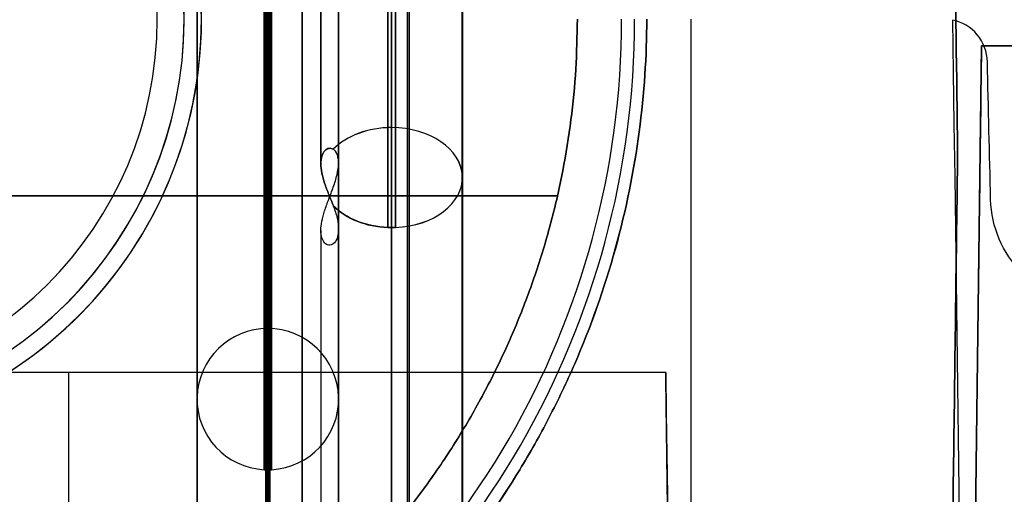
# Model space of a CAD drawing. Units: millimetres. Extents: x -240 to 240, y -7 to 581.
# Drawn here: x 174 to 185, y 39 to 44 of the extents above; entities that cross this region are included whole.
import ezdxf

# ---------------------------------------------------------------- set-up
doc = ezdxf.new("R2010")
doc.units = ezdxf.units.MM
doc.header["$MEASUREMENT"] = 0
doc.layers.add('Default', color=7, linetype='Continuous', true_color=0x000000)

msp = doc.modelspace()

# ---------------------------------------------------------------- linework, layer by layer
at = {"layer": 'Default'}
for p, q in [((176.89, 37.237, 33.042), (176.89, 58.763, 33.042)), ((176.89, 58.763, -88.958), (176.89, 37.237, -88.958)), ((176.89, 58.763, -27.958), (176.89, 37.237, -27.958)), ((178.079, 37.245, -33.083), (178.079, 58.755, -33.083)), ((178.079, 37.245, 27.917), (178.079, 58.755, 27.917)), ((178.1, 58.755, -33.083), (178.1, 37.245, -33.083)), ((178.1, 37.245, 27.917), (178.1, 58.755, 27.917)), ((181.283, 44.5, -92.449), (181.283, 12.55, -92.17)), ((181.283, 44.5, 92.449), (181.283, 12.55, 92.17)), ((184.156, 12.6, -90.174), (184.57, 44.2, -90.174)), ((184.218, 17.287, 87.901), (184.57, 44.2, 88.253)), ((184.57, 44.2, -88.253), (184.218, 17.287, -87.901)), ((177.9, 43.274, 66.858), (177.9, 29.827, 80.304)), ((177.9, 29.827, 41.696), (177.9, 43.274, 55.142)), ((177.9, 43.274, -55.142), (177.9, 29.827, -41.696)), ((177.9, 29.827, -80.304), (177.9, 43.274, -66.858)), ((177.9, 29.827, -19.304), (177.9, 43.274, -5.858)), ((177.9, 29.827, 19.304), (177.9, 43.274, 5.858)), ((178.7, 42.708, 66.292), (178.7, 29.262, 79.738)), ((178.7, 42.708, 55.708), (178.7, 29.262, 42.262)), ((178.7, 42.708, -55.708), (178.7, 29.262, -42.262)), ((178.7, 42.708, -66.292), (178.7, 29.262, -79.738)), ((178.7, 42.708, 5.292), (178.7, 29.262, 18.738)), ((178.7, 42.708, -5.292), (178.7, 29.262, -18.738)), ((172.661, 42.5, -110), (179.775, 42.5, -110)), ((172.661, 42.5, -113), (179.775, 42.5, -113)), ((179.775, 42.5, 110), (172.661, 42.5, 110)), ((179.775, 42.5, 113), (172.661, 42.5, 113)), ((177.1, 42.11, 55.11), (177.1, 38.581, 51.581)), ((177.1, 42.11, 66.89), (177.1, 38.581, 70.419)), ((177.1, 42.11, -66.89), (177.1, 38.581, -70.419)), ((177.1, 42.11, -55.11), (177.1, 38.581, -51.581)), ((177.1, 42.11, -5.89), (177.1, 38.581, -9.419)), ((177.1, 42.11, 5.89), (177.1, 38.581, 9.419)), ((177.9, 28.696, 79.173), (177.9, 42.142, 65.726)), ((177.9, 42.142, 56.274), (177.9, 28.696, 42.827)), ((177.9, 28.696, -42.827), (177.9, 42.142, -56.274)), ((177.9, 42.142, -65.726), (177.9, 28.696, -79.173)), ((177.9, 28.696, 18.173), (177.9, 42.142, 4.726)), ((177.9, 42.142, -4.726), (177.9, 28.696, -18.173)), ((174.25, 3.2, 94.461), (174.25, 40.5, 94.949)), ((181.488, 3.2, -95.439), (181, 40.5, -95.439))]:
    msp.add_line(p, q, dxfattribs=at)
at = {"layer": 'Default', "extrusion": (1, 0, 0)}
for centre, radius, start, end in [((48, 61, 176.488), 26.75, 180, 0), ((48, 61, 176.488), 26.75, 0, 180), ((48, -61, 176.488), 26.75, 180, 0), ((48, -61, 176.488), 26.75, 0, 180), ((48, 61, 176.5), 26.75, 180, 0), ((48, 61, 176.5), 26.75, 360, 180), ((48, -61, 176.5), 26.75, 180, 0), ((48, -61, 176.5), 26.75, 0, 180), ((48, 0, 176.5), 26.75, 180, 360), ((48, 0, 176.5), 26.75, 0, 180), ((48, 61, 176.512), 26.75, 0, 180), ((48, 61, 176.512), 26.75, 180, 0), ((48, -61, 176.512), 26.75, 0, 180), ((48, -61, 176.512), 26.75, 180, 0), ((48, 0, 176.512), 26.75, 0, 180), ((48, 0, 176.512), 26.75, 180, 0), ((48, 61, 175.7), 25.938, 180, 360), ((48, 61, 175.7), 25.938, 0, 180), ((48, -61, 175.7), 25.938, 180, 360), ((48, -61, 175.7), 25.938, 0, 180), ((48, 0, 175.7), 25.938, 180, 360), ((48, 0, 175.7), 25.938, 0, 180), ((48, 61, 176.5), 25.15, 180, 360), ((48, 61, 176.5), 25.15, 0, 180), ((48, -61, 176.5), 25.15, 180, 360), ((48, -61, 176.5), 25.15, 360, 180), ((48, 0, 176.5), 25.15, 180, 360), ((48, 0, 176.5), 25.15, 360, 180), ((48, 61, 176.484), 20.7, 180, 0), ((48, 61, 176.484), 20.7, 360, 180), ((48, -61, 176.484), 20.7, 180, 0), ((48, -61, 176.484), 20.7, 360, 180), ((48, 0, 176.484), 20.7, 180, 360), ((48, 0, 176.484), 20.7, 360, 180), ((48, 61, 176.5), 20.7, 180, 0), ((48, 61, 176.5), 20.7, 360, 180), ((48, -61, 176.5), 20.7, 180, 0), ((48, -61, 176.5), 20.7, 360, 180), ((48, 0, 176.5), 20.7, 180, 0), ((48, 0, 176.5), 20.7, 0, 180), ((48, 61, 176.516), 20.7, 360, 180), ((48, 61, 176.516), 20.7, 180, 0), ((48, -61, 176.516), 20.7, 360, 180), ((48, -61, 176.516), 20.7, 180, 0), ((48, 0, 176.516), 20.7, 360, 180), ((48, 0, 176.516), 20.7, 180, 360), ((48, 61, 175.7), 19.884, 180, 360), ((48, 61, 175.7), 19.884, 0, 180), ((48, -61, 175.7), 19.884, 180, 360), ((48, -61, 175.7), 19.884, 0, 180), ((48, 0, 175.7), 19.884, 180, 0), ((48, 0, 175.7), 19.884, 0, 180), ((48, 61, 176.5), 19.1, 180, 360), ((48, 61, 176.5), 19.1, 0, 180), ((48, -61, 176.5), 19.1, 180, 360), ((48, -61, 176.5), 19.1, 0, 180), ((48, 0, 176.5), 19.1, 180, 360), ((48, 0, 176.5), 19.1, 0, 180), ((48, 61, 177.3), 25.938, 46.1687, 133.8313), ((48, 61, 177.3), 25.938, 226.1688, 313.8313), ((48, -61, 177.3), 25.938, 46.1687, 133.8313), ((48, -61, 177.3), 25.938, 226.1688, 313.8313), ((48, 0, 177.3), 25.938, 46.1687, 133.8313), ((48, 0, 177.3), 25.938, 226.1688, 313.8313), ((48, 61, 176.5), 14.65, 180, 0), ((48, 61, 176.5), 14.65, 0, 180), ((48, -61, 176.5), 14.65, 180, 0), ((48, -61, 176.5), 14.65, 360, 180), ((48, 0, 176.5), 14.65, 180, 360), ((48, 0, 176.5), 14.65, 0, 180), ((48, 61, 176.523), 14.65, 360, 180), ((48, 61, 176.523), 14.65, 180, 360), ((48, -61, 176.523), 14.65, 360, 180), ((48, -61, 176.523), 14.65, 180, 0), ((48, 61, 175.7), 13.827, 180, 360), ((48, 61, 175.7), 13.827, 360, 180), ((48, -61, 175.7), 13.827, 180, 360), ((48, -61, 175.7), 13.827, 360, 180), ((48, 0, 175.7), 13.827, 180, 360), ((48, 0, 175.7), 13.827, 0, 180), ((48, 61, 177.3), 19.884, 46.5244, 133.4756), ((48, 61, 177.3), 19.884, 226.5244, 313.4756), ((48, -61, 177.3), 19.884, 46.5244, 133.4756), ((48, -61, 177.3), 19.884, 226.5244, 313.4756), ((48, 0, 177.3), 19.884, 46.5244, 133.4756), ((48, 0, 177.3), 19.884, 226.5244, 313.4756), ((48, 61, 176.5), 13.05, 180, 360), ((48, 61, 176.5), 13.05, 0, 180), ((48, -61, 176.5), 13.05, 180, 360), ((48, -61, 176.5), 13.05, 0, 180), ((48, 0, 176.5), 13.05, 180, 360), ((48, 0, 176.5), 13.05, 360, 180), ((48, 61, 177.3), 13.827, 47.1918, 132.8083), ((48, 61, 177.3), 13.827, 227.1917, 312.8083), ((48, -61, 177.3), 13.827, 47.1918, 132.8083), ((48, -61, 177.3), 13.827, 227.1917, 312.8083), ((48, 0, 177.3), 13.827, 47.1918, 132.8083), ((48, 0, 177.3), 13.827, 227.1917, 312.8083), ((48, 61, 176.5), 8.6, 180, 0), ((48, 61, 176.5), 8.6, 0, 180), ((48, -61, 176.5), 8.6, 180, 0), ((48, -61, 176.5), 8.6, 360, 180), ((48, 0, 176.5), 8.6, 180, 0), ((48, 0, 176.5), 8.6, 0, 180), ((48, 61, 176.541), 8.599, 360, 180), ((48, 61, 176.541), 8.599, 180, 0), ((48, -61, 176.541), 8.599, 360, 180), ((48, -61, 176.541), 8.599, 180, 0), ((48, 0, 176.541), 8.599, 0, 180), ((48, 0, 176.541), 8.599, 180, 0), ((48, 61, 175.701), 7.759, 180, 360), ((48, 61, 175.701), 7.759, 360, 180), ((48, -61, 175.701), 7.759, 180, 360), ((48, -61, 175.701), 7.759, 360, 180), ((48, 0, 175.701), 7.759, 180, 0), ((48, 0, 175.701), 7.759, 360, 180), ((48, 61, 176.5), 7, 180, 360), ((48, 61, 176.5), 7, 360, 180), ((48, -61, 176.5), 7, 180, 360), ((48, -61, 176.5), 7, 360, 180), ((48, 0, 176.5), 7, 180, 0), ((48, 0, 176.5), 7, 0, 180), ((48, 61, 177.299), 7.759, 48.9017, 131.0984), ((48, 61, 177.299), 7.759, 228.9016, 311.0983), ((48, -61, 177.299), 7.759, 48.9017, 131.0984), ((48, -61, 177.299), 7.759, 228.9016, 311.0983), ((48, 0, 177.299), 7.759, 48.9017, 131.0984), ((48, 0, 177.299), 7.759, 228.9016, 311.0983), ((48, 71.584, 177.101), 7.441, 226.6332, 270), ((48, 50.416, 177.101), 7.441, 90, 133.3668), ((48, -50.416, 177.101), 7.441, 226.6332, 270), ((48, -71.584, 177.101), 7.441, 90, 133.3668), ((48, 10.584, 177.101), 7.441, 226.6332, 270), ((48, -10.584, 177.101), 7.441, 90, 133.3668), ((48, 50.416, 177.943), 8.283, 90, 135), ((48, 50.416, 178.699), 7.441, 90, 135), ((48, 71.584, 178.699), 7.441, 225, 270), ((48, -71.584, 178.699), 7.441, 90, 135), ((48, -50.416, 178.699), 7.441, 225, 270), ((48, -10.584, 178.699), 7.441, 90, 135), ((48, 10.584, 178.699), 7.441, 225, 270), ((48, 61, 177.299), 7.759, 138.9017, 180), ((48, 61, 177.299), 7.759, 180, 221.0983), ((48, -61, 177.299), 7.759, 138.9017, 180), ((48, -61, 177.299), 7.759, 180, 221.0983), ((48, 0, 177.299), 7.759, 138.9017, 180), ((48, 0, 177.299), 7.759, 180, 221.0983)]:
    msp.add_arc(centre, radius, start, end, dxfattribs=at)
at = {"layer": 'Default', "extrusion": (1, -5.31249e-16, 1.37738e-32)}
msp.add_arc((48, 0, 176.488), 26.75, 180, 0, dxfattribs=at)
at = {"layer": 'Default', "extrusion": (1, 5.31249e-16, -1.37738e-32)}
msp.add_arc((48, 0, 176.488), 26.75, 0, 180, dxfattribs=at)
at = {"layer": 'Default', "extrusion": (1, 9.70046e-16, 5.09876e-31)}
msp.add_arc((48, 61, 176.477), 14.65, 180, 0, dxfattribs=at)
at = {"layer": 'Default', "extrusion": (1, -9.70046e-16, -5.09876e-31)}
for centre in [(48, 61, 176.477), (48, -61, 176.477)]:
    msp.add_arc(centre, 14.65, 360, 180, dxfattribs=at)
at = {"layer": 'Default', "extrusion": (1, 9.70046e-16, 9.40663e-31)}
msp.add_arc((48, -61, 176.477), 14.65, 180, 0, dxfattribs=at)
at = {"layer": 'Default', "extrusion": (1, 9.70046e-16, -4.70495e-31)}
for centre in [(48, 0, 176.477), (48, 0, 176.523)]:
    msp.add_arc(centre, 14.65, 180, 360, dxfattribs=at)
at = {"layer": 'Default', "extrusion": (1, -9.70046e-16, 4.70495e-31)}
for centre in [(48, 0, 176.477), (48, 0, 176.523)]:
    msp.add_arc(centre, 14.65, 0, 180, dxfattribs=at)
at = {"layer": 'Default', "extrusion": (1, -1.65263e-15, 1.03854e-30)}
msp.add_arc((48, 61, 176.459), 8.599, 180, 0, dxfattribs=at)
at = {"layer": 'Default', "extrusion": (1, 1.65263e-15, -1.03854e-30)}
for centre in [(48, 61, 176.459), (48, -61, 176.459)]:
    msp.add_arc(centre, 8.599, 360, 180, dxfattribs=at)
at = {"layer": 'Default', "extrusion": (1, -1.65263e-15, 2.50637e-30)}
msp.add_arc((48, -61, 176.459), 8.599, 180, 0, dxfattribs=at)
at = {"layer": 'Default', "extrusion": (1, -1.65263e-15, 0)}
msp.add_arc((48, 0, 176.459), 8.599, 180, 0, dxfattribs=at)
at = {"layer": 'Default', "extrusion": (1, 1.65263e-15, 0)}
msp.add_arc((48, 0, 176.459), 8.599, 0, 180, dxfattribs=at)
at = {"layer": 'Default'}
for centre, radius, start, end in [((171, 44.5, 113.5), 4.75, 292.5227, 112.5227), ((171, 44.5, 114.759), 4.75, 292.5227, 112.5227), ((171, 44.5, 114.129), 4.75, 292.5227, 112.5227), ((171, 44.5, -113.5), 4.75, 270, 90), ((171, 44.5, -114.759), 4.75, 270, 90), ((171, 44.5, -114.129), 4.75, 270, 90), ((171, 44.5, 115.155), 4.554, 292.5227, 112.5227), ((171, 44.5, -115.155), 4.554, 270, 90), ((171, 44.5, -113), 4.25, 270, 90), ((171, 44.5, -113), 4.25, 270, 90), ((171, 44.5, -109.8), 9.5, 300, 360), ((171, 44.5, 109.8), 9.5, 300, 360), ((171, 44.5, -112.629), 9.648, 300, 0), ((171, 44.5, 112.629), 9.648, 300, 0), ((176.5, 40.2, 61), 0.8, 90, 267.0643), ((176.5, 40.2, 61), 0.8, 90, 267.0643), ((176.5, 40.2, -61), 0.8, 90, 267.0643), ((176.5, 40.2, -61), 0.8, 90, 267.0643), ((176.5, 40.2), 0.8, 90, 267.0643), ((176.5, 40.2), 0.8, 90, 267.0643), ((176.5, 40.2, 61), 0.8, 272.9357, 90), ((176.5, 40.2, 61), 0.8, 272.9357, 90), ((176.5, 40.2, -61), 0.8, 272.9357, 90), ((176.5, 40.2, -61), 0.8, 272.9357, 90), ((176.5, 40.2), 0.8, 272.9357, 90), ((176.5, 40.2), 0.8, 272.9357, 90), ((176.5, 40.2, 61), 0.8, 267.0643, 270), ((176.5, 40.2, 61), 0.8, 267.0643, 270), ((176.5, 40.2, -61), 0.8, 267.0643, 270), ((176.5, 40.2, -61), 0.8, 267.0643, 270), ((176.5, 40.2), 0.8, 267.0643, 270), ((176.5, 40.2), 0.8, 267.0643, 270), ((176.5, 40.2, 61), 0.8, 270, 272.9357), ((176.5, 40.2, 61), 0.8, 270, 272.9357), ((176.5, 40.2, -61), 0.8, 270, 272.9357), ((176.5, 40.2, -61), 0.8, 270, 272.9357), ((176.5, 40.2), 0.8, 270, 272.9357), ((176.5, 40.2), 0.8, 270, 272.9357)]:
    msp.add_arc(centre, radius, start, end, dxfattribs=at)
at = {"layer": 'Default', "extrusion": (1, 7.27902e-15, 5.8577e-15)}
msp.add_arc((48, 71.584, 177.857), 8.283, 225, 270, dxfattribs=at)
at = {"layer": 'Default', "extrusion": (1, 7.27902e-15, -5.8577e-15)}
for centre in [(48, 50.416, 177.857), (48, -71.584, 177.857), (48, -10.584, 177.857), (48, -10.584, 177.943)]:
    msp.add_arc(centre, 8.283, 90, 135, dxfattribs=at)
at = {"layer": 'Default', "extrusion": (1, 4.85268e-15, 1.48078e-28)}
msp.add_arc((48, -50.416, 177.857), 8.283, 225, 270, dxfattribs=at)
at = {"layer": 'Default', "extrusion": (1, 4.85268e-15, 1.97438e-28)}
msp.add_arc((48, 10.584, 177.857), 8.283, 225, 270, dxfattribs=at)
at = {"layer": 'Default', "extrusion": (1, -2.13168e-15, 1.68601e-14)}
msp.add_arc((48, 50.416, 177.9), 8.284, 90, 135, dxfattribs=at)
at = {"layer": 'Default', "extrusion": (1, 1.24543e-15, 1.15111e-14)}
for centre in [(48, 50.416, 177.9), (48, -10.584, 177.9)]:
    msp.add_arc(centre, 6.684, 90, 135, dxfattribs=at)
at = {"layer": 'Default', "extrusion": (1, -1.21913e-16, -6.14166e-10)}
msp.add_arc((48, 71.584, 177.9), 8.284, 225, 270, dxfattribs=at)
at = {"layer": 'Default', "extrusion": (1, 7.29556e-16, -4.17921e-14)}
for centre in [(48, 71.584, 177.9), (48, -50.416, 177.9)]:
    msp.add_arc(centre, 6.684, 225, 270, dxfattribs=at)
at = {"layer": 'Default', "extrusion": (1, 4.72635e-29, 1.45178e-14)}
msp.add_arc((48, -71.584, 177.9), 6.684, 90, 135, dxfattribs=at)
at = {"layer": 'Default', "extrusion": (1, -1.21913e-16, -3.54357e-14)}
msp.add_arc((48, -50.416, 177.9), 8.284, 225, 270, dxfattribs=at)
at = {"layer": 'Default', "extrusion": (1, 2.94324e-16, 6.14142e-10)}
msp.add_arc((48, -71.584, 177.9), 8.284, 90, 135, dxfattribs=at)
at = {"layer": 'Default', "extrusion": (1, -1.21913e-16, -6.1419e-10)}
msp.add_arc((48, 10.584, 177.9), 8.284, 225, 270, dxfattribs=at)
at = {"layer": 'Default', "extrusion": (1, -2.27718e-15, -4.90509e-14)}
msp.add_arc((48, 10.584, 177.9), 6.684, 225, 270, dxfattribs=at)
at = {"layer": 'Default', "extrusion": (1, 2.94324e-16, 6.14153e-10)}
msp.add_arc((48, -10.584, 177.9), 8.284, 90, 135, dxfattribs=at)
at = {"layer": 'Default', "extrusion": (1, 4.85268e-15, 8.69667e-29)}
msp.add_arc((48, 71.584, 177.943), 8.283, 225, 270, dxfattribs=at)
at = {"layer": 'Default', "extrusion": (1, 9.70536e-15, -1.17154e-14)}
msp.add_arc((48, -71.584, 177.943), 8.283, 90, 135, dxfattribs=at)
at = {"layer": 'Default', "extrusion": (1, 4.85268e-15, 3.05559e-28)}
msp.add_arc((48, -50.416, 177.943), 8.283, 225, 270, dxfattribs=at)
at = {"layer": 'Default', "extrusion": (1, 4.85268e-15, 2.13891e-28)}
msp.add_arc((48, 10.584, 177.943), 8.283, 225, 270, dxfattribs=at)
at = {"layer": 'Default', "extrusion": (7.28189e-15, -0.707107, 0.707107)}
msp.add_arc((177.9, 77.075, 16.676), 0.8, 90, 145.4982, dxfattribs=at)
at = {"layer": 'Default', "extrusion": (5.23336e-14, 0.707107, 0.707107)}
msp.add_arc((-177.9, 9.192, 69.591), 0.8, 270, 325.4982, dxfattribs=at)
at = {"layer": 'Default', "extrusion": (-3.27285e-14, -0.707107, 0.707107)}
msp.add_arc((177.9, -9.192, -69.591), 0.8, 90, 145.4982, dxfattribs=at)
at = {"layer": 'Default', "extrusion": (1.1603e-14, 0.707107, 0.707107)}
msp.add_arc((-177.9, -77.075, -16.676), 0.8, 270, 325.4982, dxfattribs=at)
at = {"layer": 'Default', "extrusion": (1.81647e-14, -0.707107, 0.707107)}
msp.add_arc((177.9, 33.941, -26.457), 0.8, 90, 145.4982, dxfattribs=at)
at = {"layer": 'Default', "extrusion": (-2.23258e-14, 0.707107, 0.707107)}
msp.add_arc((-177.9, -33.941, 26.457), 0.8, 270, 325.4982, dxfattribs=at)
at = {"layer": 'Default', "extrusion": (-1.47557e-16, 0.707107, 0.707107)}
msp.add_arc((-177.9, 9.192, 69.591), 0.8, 93.0594, 270, dxfattribs=at)
at = {"layer": 'Default', "extrusion": (-1.3953e-15, -0.707107, 0.707107)}
msp.add_arc((177.9, 77.075, 16.676), 0.8, 273.0594, 90, dxfattribs=at)
at = {"layer": 'Default', "extrusion": (2.60394e-16, 0.707107, 0.707107)}
msp.add_arc((-177.9, -77.075, -16.676), 0.8, 93.0594, 270, dxfattribs=at)
at = {"layer": 'Default', "extrusion": (2.79059e-16, -0.707107, 0.707107)}
msp.add_arc((177.9, -9.192, -69.591), 0.8, 273.0594, 90, dxfattribs=at)
at = {"layer": 'Default', "extrusion": (1.30197e-17, 0.707107, 0.707107)}
msp.add_arc((-177.9, -33.941, 26.457), 0.8, 93.0594, 270, dxfattribs=at)
at = {"layer": 'Default', "extrusion": (-5.48919e-16, -0.707107, 0.707107)}
msp.add_arc((177.9, 33.941, -26.457), 0.8, 273.0594, 90, dxfattribs=at)
at = {"layer": 'Default', "extrusion": (4.9746e-13, 0.707107, -0.707107)}
msp.add_arc((-177.9, 77.075, -16.676), 0.8, 273.0594, 325.4982, dxfattribs=at)
at = {"layer": 'Default', "extrusion": (4.03473e-14, 0.707107, 0.707107)}
msp.add_arc((-177.9, 9.192, 69.591), 0.8, 34.5018, 86.9406, dxfattribs=at)
at = {"layer": 'Default', "extrusion": (4.9616e-13, 0.707107, -0.707107)}
msp.add_arc((-177.9, -9.192, 69.591), 0.8, 273.0594, 325.4982, dxfattribs=at)
at = {"layer": 'Default', "extrusion": (2.26621e-14, 0.707107, 0.707107)}
msp.add_arc((-177.9, -77.075, -16.676), 0.8, 34.5018, 86.9406, dxfattribs=at)
at = {"layer": 'Default', "extrusion": (5.16884e-13, 0.707107, -0.707107)}
msp.add_arc((-177.9, 33.941, 26.457), 0.8, 273.0594, 325.4982, dxfattribs=at)
at = {"layer": 'Default', "extrusion": (4.00807e-14, 0.707107, 0.707107)}
msp.add_arc((-177.9, -33.941, 26.457), 0.8, 34.5018, 86.9406, dxfattribs=at)
at = {"layer": 'Default', "extrusion": (1.42008e-12, -0.707107, 0.707107)}
msp.add_arc((177.9, 77.075, 16.676), 0.8, 266.9406, 270, dxfattribs=at)
at = {"layer": 'Default', "extrusion": (4.7068e-13, 0.707107, 0.707107)}
msp.add_arc((-177.9, 9.192, 69.591), 0.8, 86.9406, 90, dxfattribs=at)
at = {"layer": 'Default', "extrusion": (2.54833e-15, -0.707107, 0.707107)}
msp.add_arc((177.9, -9.192, -69.591), 0.8, 266.9406, 270, dxfattribs=at)
at = {"layer": 'Default', "extrusion": (-2.43662e-13, 0.707107, 0.707107)}
msp.add_arc((-177.9, -77.075, -16.676), 0.8, 86.9406, 90, dxfattribs=at)
at = {"layer": 'Default', "extrusion": (1.17407e-13, 0.707107, -0.707107)}
msp.add_arc((-177.9, 33.941, 26.457), 0.8, 270, 273.0594, dxfattribs=at)
at = {"layer": 'Default', "extrusion": (-2.90746e-13, 0.707107, 0.707107)}
msp.add_arc((-177.9, -33.941, 26.457), 0.8, 86.9406, 90, dxfattribs=at)
at = {"layer": 'Default', "extrusion": (4.05709e-15, 0.707107, 0.707107)}
msp.add_arc((-177.9, 9.192, 69.591), 0.8, 90, 93.0594, dxfattribs=at)
at = {"layer": 'Default', "extrusion": (-7.0595e-13, -0.707107, 0.707107)}
msp.add_arc((177.9, 77.075, 16.676), 0.8, 270, 273.0594, dxfattribs=at)
at = {"layer": 'Default', "extrusion": (4.65726e-13, 0.707107, 0.707107)}
msp.add_arc((-177.9, -77.075, -16.676), 0.8, 90, 93.0594, dxfattribs=at)
at = {"layer": 'Default', "extrusion": (-5.05165e-16, 0.707107, -0.707107)}
msp.add_arc((-177.9, -9.192, 69.591), 0.8, 266.9406, 270, dxfattribs=at)
at = {"layer": 'Default', "extrusion": (2.03784e-13, 0.707107, 0.707107)}
msp.add_arc((-177.9, -33.941, 26.457), 0.8, 90, 93.0594, dxfattribs=at)
at = {"layer": 'Default', "extrusion": (-2.29217e-13, 0.707107, -0.707107)}
msp.add_arc((-177.9, 33.941, 26.457), 0.8, 266.9406, 270, dxfattribs=at)
at = {"layer": 'Default'}
for points, degree in [([(183.752, 84.833, 89.621), (184.026, 63.916, 89.628), (184.3, 43, 89.635)], 2), ([(184.3, 43, -89.635), (184.026, 63.916, -89.628), (183.752, 84.833, -89.621)], 2), ([(178.699, 37.139, 89.489), (178.699, 48, 89.489), (178.699, 58.861, 89.489)], 2), ([(178.699, 58.861, -89.489), (178.699, 48, -89.489), (178.699, 37.139, -89.489)], 2), ([(178.7, 58.866, 28.517), (178.7, 48, 28.517), (178.7, 37.134, 28.517)], 2), ([(178.7, 37.134, -28.517), (178.7, 48, -28.517), (178.7, 58.866, -28.517)], 2), ([(178.7, 58.866, -32.483), (178.7, 48, -32.483), (178.7, 37.134, -32.483)], 2), ([(178.7, 37.134, 32.483), (178.7, 48, 32.483), (178.7, 58.866, 32.483)], 2), ([(175.7, 58.77, 33), (175.7, 48, 33), (175.7, 37.23, 33)], 2), ([(175.7, 58.77, -89), (175.7, 48, -89), (175.7, 37.23, -89)], 2), ([(175.7, 58.77, -28), (175.7, 48, -28), (175.7, 37.23, -28)], 2), ([(178.079, 37.245, 33.083), (178.079, 48, 33.083), (178.079, 58.755, 33.083)], 2), ([(178.079, 37.245, -88.917), (178.079, 48, -88.917), (178.079, 58.755, -88.917)], 2), ([(178.079, 37.245, -27.917), (178.079, 48, -27.917), (178.079, 58.755, -27.917)], 2), ([(184.243, 44.491, 111.567), (184.409, 31.885, 110.86), (184.576, 19.279, 110.15), (184.743, 6.674, 109.44)], 3), ([(184.57, 44.2, -92.447), (184.363, 28.4, -92.309), (184.156, 12.6, -92.171)], 2), ([(184.57, 44.2, 92.447), (184.363, 28.4, 92.309), (184.156, 12.6, 92.171)], 2), ([(184.57, 44.2, -88.253), (184.57, 44.2, -90.35), (184.57, 44.2, -92.447)], 2), ([(184.57, 44.2, -92.447), (185.423, 44.2, -92.447), (186.275, 44.2, -92.447)], 2), ([(186.275, 44.2, 92.447), (185.423, 44.2, 92.447), (184.57, 44.2, 92.447)], 2), ([(184.673, 42.458, 111.371), (184.66, 42.978, 111.401), (184.648, 43.498, 111.431), (184.636, 44.017, 111.462)], 3), ([(184.3, 43, 89.635), (184.116, 28.941, 89.63), (183.932, 14.883, 89.626)], 2), ([(183.932, 14.883, -89.626), (184.116, 28.941, -89.63), (184.3, 43, -89.635)], 2), ([(181, 40.5, 94.949), (174.25, 40.5, 94.949), (167.5, 40.5, 94.949)], 2), ([(181.488, 3.2, -94.461), (181.244, 21.85, -94.705), (181, 40.5, -94.949)], 2), ([(181, 40.5, -94.949), (181, 40.5, -95.683), (181, 40.5, -96.417)], 2), ([(181.488, 3.2, 94.461), (181.244, 21.85, 94.705), (181, 40.5, 94.949)], 2)]:
    msp.add_open_spline(points, degree=degree, dxfattribs=at)
for points, weights in [([(180, 44.5, -110), (180, 39.304, -110), (175.5, 36.706, -110)], [1, 0.866025435726, 0.999999936116]), ([(180, 44.5, -113), (180, 39.304, -113), (175.5, 36.706, -113)], [1, 0.866025403784, 1]), ([(175.5, 36.706, 110), (180, 39.304, 110), (180, 44.5, 110)], [0.999999936116, 0.866025435726, 1]), ([(175.5, 36.706, 113), (180, 39.304, 113), (180, 44.5, 113)], [1, 0.866025403784, 1])]:
    msp.add_rational_spline(points, weights, degree=2, dxfattribs=at)
for points, knots in [([(175.898, 36.016, -115.457), (176.225, 36.206, -115.431), (176.549, 36.42, -115.405), (177.177, 36.893, -115.355), (177.481, 37.151, -115.33), (177.915, 37.569, -115.296), (178.056, 37.714, -115.285), (178.335, 38.018, -115.264), (178.471, 38.176, -115.254), (178.869, 38.669, -115.225), (179.119, 39.023, -115.209), (179.464, 39.591, -115.188), (179.575, 39.787, -115.183), (179.782, 40.187, -115.173), (179.88, 40.392, -115.169), (180.151, 41.018, -115.161), (180.305, 41.452, -115.16), (180.553, 42.348, -115.169), (180.642, 42.793, -115.179), (180.757, 43.661, -115.206), (180.784, 44.086, -115.224), (180.785, 44.5, -115.246)], [-0.06158923, -0.06158923, -0.06158923, -0.06158923, -0.06032429, -0.06032429, -0.05906358, -0.05906358, -0.05842723, -0.05842723, -0.05779088, -0.05779088, -0.05652187, -0.05652187, -0.05588165, -0.05588165, -0.05524144, -0.05524144, -0.0539588, -0.0539588, -0.05267815, -0.05267815, -0.05139441, -0.05139441, -0.05139441, -0.05139441]), ([(180.785, 44.5, 115.246), (180.784, 44.086, 115.224), (180.757, 43.661, 115.206), (180.642, 42.793, 115.179), (180.553, 42.348, 115.169), (180.306, 41.452, 115.16), (180.152, 41.018, 115.161), (179.88, 40.392, 115.169), (179.782, 40.187, 115.173), (179.575, 39.787, 115.183), (179.464, 39.591, 115.188), (179.119, 39.023, 115.209), (178.869, 38.669, 115.225), (178.471, 38.176, 115.254), (178.335, 38.018, 115.264), (178.056, 37.714, 115.285), (177.915, 37.57, 115.296), (177.481, 37.152, 115.33), (177.177, 36.893, 115.355), (176.549, 36.42, 115.405), (176.225, 36.206, 115.431), (175.898, 36.016, 115.457)], [0.05139441, 0.05139441, 0.05139441, 0.05139441, 0.05267813, 0.05267813, 0.05395797, 0.05395797, 0.05524142, 0.05524142, 0.05588173, 0.05588173, 0.05652204, 0.05652204, 0.05779086, 0.05779086, 0.05842704, 0.05842704, 0.05906323, 0.05906323, 0.06032429, 0.06032429, 0.06158923, 0.06158923, 0.06158923, 0.06158923]), ([(184.636, 44.017, 111.462), (184.633, 44.131, 111.468), (184.593, 44.239, 111.483), (184.45, 44.412, 111.521), (184.352, 44.47, 111.544), (184.243, 44.491, 111.567)], [0, 0, 0, 0, 0.0003356278, 0.0003356278, 0.0006711398, 0.0006711398, 0.0006711398, 0.0006711398]), ([(184.57, 44.2, 88.253), (184.57, 44.2, 88.186), (184.584, 44.2, 88.121), (184.634, 44.2, 88.001), (184.671, 44.2, 87.946), (184.762, 44.2, 87.854), (184.817, 44.2, 87.817), (184.937, 44.2, 87.767), (185.002, 44.2, 87.753), (185.07, 44.2, 87.753)], [5.497873, 5.497873, 5.497873, 5.497873, 5.882429, 5.882429, 6.283052, 6.283052, 6.68356, 6.68356, 7.068498, 7.068498, 7.068498, 7.068498]), ([(185.07, 44.2, -87.753), (185.002, 44.2, -87.753), (184.938, 44.2, -87.767), (184.817, 44.2, -87.817), (184.763, 44.2, -87.854), (184.671, 44.2, -87.946), (184.634, 44.2, -88.001), (184.584, 44.2, -88.121), (184.57, 44.2, -88.186), (184.57, 44.2, -88.253)], [-7.068498, -7.068498, -7.068498, -7.068498, -6.683941, -6.683941, -6.283318, -6.283318, -5.88281, -5.88281, -5.497873, -5.497873, -5.497873, -5.497873]), ([(177.241, 42.388, 65.972), (177.225, 42.431, 65.961), (177.207, 42.474, 65.959), (177.173, 42.561, 65.967), (177.156, 42.603, 65.978), (177.129, 42.683, 66.01), (177.118, 42.722, 66.032), (177.104, 42.796, 66.084), (177.1, 42.831, 66.114), (177.1, 42.895, 66.178), (177.104, 42.924, 66.213), (177.12, 42.975, 66.287), (177.131, 42.996, 66.326), (177.159, 43.027, 66.407), (177.176, 43.036, 66.448), (177.209, 43.041, 66.531), (177.226, 43.038, 66.572), (177.241, 43.028, 66.612)], [0.000295035, 0.000295035, 0.000295035, 0.000295035, 0.000429702, 0.000429702, 0.000564963, 0.000564963, 0.000701378, 0.000701378, 0.000838055, 0.000838055, 0.000975098, 0.000975098, 0.001111842, 0.001111842, 0.001247735, 0.001247735, 0.001383496, 0.001383496, 0.001383496, 0.001383496]), ([(177.241, 43.028, 55.388), (177.226, 43.038, 55.428), (177.209, 43.041, 55.469), (177.176, 43.036, 55.552), (177.159, 43.027, 55.593), (177.131, 42.996, 55.674), (177.12, 42.975, 55.713), (177.104, 42.924, 55.787), (177.1, 42.895, 55.822), (177.1, 42.831, 55.886), (177.104, 42.796, 55.916), (177.118, 42.722, 55.968), (177.129, 42.683, 55.99), (177.156, 42.603, 56.022), (177.173, 42.56, 56.033), (177.207, 42.474, 56.041), (177.225, 42.431, 56.039), (177.241, 42.388, 56.028)], [-0.001383496, -0.001383496, -0.001383496, -0.001383496, -0.001247714, -0.001247714, -0.00111183, -0.00111183, -0.000975098, -0.000975098, -0.000838037, -0.000838037, -0.000701315, -0.000701315, -0.000564941, -0.000564941, -0.000429638, -0.000429638, -0.000295035, -0.000295035, -0.000295035, -0.000295035]), ([(177.241, 42.388, -56.028), (177.225, 42.431, -56.039), (177.207, 42.474, -56.041), (177.173, 42.561, -56.033), (177.156, 42.603, -56.022), (177.129, 42.683, -55.99), (177.118, 42.722, -55.968), (177.104, 42.796, -55.916), (177.1, 42.831, -55.886), (177.1, 42.895, -55.822), (177.104, 42.924, -55.787), (177.12, 42.975, -55.713), (177.131, 42.996, -55.674), (177.159, 43.027, -55.593), (177.176, 43.036, -55.552), (177.209, 43.041, -55.469), (177.226, 43.038, -55.428), (177.241, 43.028, -55.388)], [0.000295035, 0.000295035, 0.000295035, 0.000295035, 0.000429702, 0.000429702, 0.000564963, 0.000564963, 0.000701378, 0.000701378, 0.000838055, 0.000838055, 0.000975098, 0.000975098, 0.001111842, 0.001111842, 0.001247735, 0.001247735, 0.001383496, 0.001383496, 0.001383496, 0.001383496]), ([(177.241, 43.028, -66.612), (177.226, 43.038, -66.572), (177.209, 43.041, -66.531), (177.176, 43.036, -66.448), (177.159, 43.027, -66.407), (177.131, 42.996, -66.326), (177.12, 42.975, -66.287), (177.104, 42.924, -66.213), (177.1, 42.895, -66.178), (177.1, 42.831, -66.114), (177.104, 42.796, -66.084), (177.118, 42.722, -66.032), (177.129, 42.683, -66.01), (177.156, 42.603, -65.978), (177.173, 42.56, -65.967), (177.207, 42.474, -65.959), (177.225, 42.431, -65.961), (177.241, 42.388, -65.972)], [-0.001383496, -0.001383496, -0.001383496, -0.001383496, -0.001247714, -0.001247714, -0.00111183, -0.00111183, -0.000975098, -0.000975098, -0.000838037, -0.000838037, -0.000701315, -0.000701315, -0.000564941, -0.000564941, -0.000429638, -0.000429638, -0.000295035, -0.000295035, -0.000295035, -0.000295035]), ([(177.241, 42.388, 4.972), (177.225, 42.431, 4.961), (177.207, 42.474, 4.959), (177.173, 42.561, 4.967), (177.156, 42.603, 4.978), (177.129, 42.683, 5.01), (177.118, 42.722, 5.032), (177.104, 42.796, 5.084), (177.1, 42.831, 5.114), (177.1, 42.895, 5.178), (177.104, 42.924, 5.213), (177.12, 42.975, 5.287), (177.131, 42.996, 5.326), (177.159, 43.027, 5.407), (177.176, 43.036, 5.448), (177.209, 43.041, 5.531), (177.226, 43.038, 5.572), (177.241, 43.028, 5.612)], [0.000295035, 0.000295035, 0.000295035, 0.000295035, 0.000429702, 0.000429702, 0.000564963, 0.000564963, 0.000701378, 0.000701378, 0.000838055, 0.000838055, 0.000975098, 0.000975098, 0.001111842, 0.001111842, 0.001247735, 0.001247735, 0.001383496, 0.001383496, 0.001383496, 0.001383496]), ([(177.241, 43.028, -5.612), (177.226, 43.038, -5.572), (177.209, 43.041, -5.531), (177.176, 43.036, -5.448), (177.159, 43.027, -5.407), (177.131, 42.996, -5.326), (177.12, 42.975, -5.287), (177.104, 42.924, -5.213), (177.1, 42.895, -5.178), (177.1, 42.831, -5.114), (177.104, 42.796, -5.084), (177.118, 42.722, -5.032), (177.129, 42.683, -5.01), (177.156, 42.603, -4.978), (177.173, 42.56, -4.967), (177.207, 42.474, -4.959), (177.225, 42.431, -4.961), (177.241, 42.388, -4.972)], [-0.001383496, -0.001383496, -0.001383496, -0.001383496, -0.001247714, -0.001247714, -0.00111183, -0.00111183, -0.000975098, -0.000975098, -0.000838037, -0.000838037, -0.000701315, -0.000701315, -0.000564941, -0.000564941, -0.000429638, -0.000429638, -0.000295035, -0.000295035, -0.000295035, -0.000295035]), ([(177.241, 42.388, 56.028), (177.258, 42.341, 56.017), (177.273, 42.294, 55.997), (177.294, 42.204, 55.943), (177.3, 42.16, 55.908), (177.3, 42.081, 55.828), (177.293, 42.047, 55.785), (177.272, 41.992, 55.694), (177.257, 41.972, 55.647), (177.224, 41.947, 55.553), (177.206, 41.942, 55.506), (177.171, 41.946, 55.416), (177.156, 41.955, 55.373), (177.129, 41.983, 55.291), (177.118, 42.003, 55.251), (177.104, 42.051, 55.176), (177.1, 42.079, 55.142), (177.1, 42.141, 55.079), (177.104, 42.176, 55.051), (177.118, 42.251, 55.003), (177.129, 42.29, 54.983), (177.156, 42.373, 54.955), (177.171, 42.416, 54.946), (177.206, 42.507, 54.942), (177.224, 42.553, 54.947), (177.257, 42.647, 54.972), (177.272, 42.694, 54.992), (177.293, 42.784, 55.047), (177.3, 42.828, 55.08), (177.3, 42.888, 55.139), (177.299, 42.907, 55.161), (177.293, 42.941, 55.204), (177.289, 42.957, 55.226), (177.273, 42.997, 55.294), (177.258, 43.017, 55.341), (177.241, 43.028, 55.388)], [0.001340795, 0.001340795, 0.001340795, 0.001340795, 0.001490988, 0.001490988, 0.001641181, 0.001641181, 0.001790725, 0.001790725, 0.001940269, 0.001940269, 0.002089093, 0.002089093, 0.002237917, 0.002237917, 0.002389241, 0.002389241, 0.002540565, 0.002540565, 0.002692463, 0.002692463, 0.002844362, 0.002844362, 0.002993551, 0.002993551, 0.00314274, 0.00314274, 0.003292071, 0.003292071, 0.003441402, 0.003441402, 0.003516076, 0.003516076, 0.003590751, 0.003590751, 0.003740099, 0.003740099, 0.003740099, 0.003740099]), ([(177.241, 42.388, 65.972), (177.258, 42.341, 65.983), (177.273, 42.294, 66.003), (177.289, 42.226, 66.043), (177.293, 42.204, 66.059), (177.299, 42.161, 66.093), (177.3, 42.14, 66.112), (177.3, 42.08, 66.172), (177.293, 42.047, 66.215), (177.272, 41.992, 66.306), (177.257, 41.972, 66.353), (177.224, 41.947, 66.447), (177.206, 41.942, 66.494), (177.171, 41.946, 66.584), (177.156, 41.954, 66.627), (177.129, 41.983, 66.709), (177.118, 42.003, 66.749), (177.104, 42.051, 66.824), (177.1, 42.08, 66.859), (177.1, 42.142, 66.921), (177.104, 42.176, 66.949), (177.118, 42.251, 66.997), (177.129, 42.29, 67.017), (177.156, 42.373, 67.046), (177.172, 42.416, 67.054), (177.206, 42.506, 67.058), (177.224, 42.553, 67.053), (177.257, 42.646, 67.028), (177.272, 42.694, 67.008), (177.293, 42.784, 66.953), (177.3, 42.828, 66.919), (177.3, 42.888, 66.86), (177.299, 42.907, 66.839), (177.293, 42.941, 66.796), (177.289, 42.957, 66.774), (177.273, 42.997, 66.706), (177.258, 43.017, 66.659), (177.241, 43.028, 66.612)], [0.000544316, 0.000544316, 0.000544316, 0.000544316, 0.000694308, 0.000694308, 0.000769304, 0.000769304, 0.0008443, 0.0008443, 0.000994499, 0.000994499, 0.001144698, 0.001144698, 0.001293686, 0.001293686, 0.001442675, 0.001442675, 0.001593296, 0.001593296, 0.001743918, 0.001743918, 0.00189566, 0.00189566, 0.002047402, 0.002047402, 0.002197519, 0.002197519, 0.002347636, 0.002347636, 0.002497105, 0.002497105, 0.002646575, 0.002646575, 0.002721206, 0.002721206, 0.002795837, 0.002795837, 0.0029451, 0.0029451, 0.0029451, 0.0029451]), ([(177.241, 42.388, -65.972), (177.258, 42.341, -65.983), (177.273, 42.294, -66.003), (177.294, 42.204, -66.057), (177.3, 42.16, -66.092), (177.3, 42.081, -66.172), (177.293, 42.047, -66.215), (177.272, 41.992, -66.306), (177.257, 41.972, -66.353), (177.224, 41.947, -66.447), (177.206, 41.942, -66.494), (177.171, 41.946, -66.584), (177.156, 41.955, -66.627), (177.129, 41.983, -66.709), (177.118, 42.003, -66.749), (177.104, 42.051, -66.824), (177.1, 42.079, -66.858), (177.1, 42.141, -66.921), (177.104, 42.176, -66.949), (177.118, 42.251, -66.997), (177.129, 42.29, -67.017), (177.156, 42.373, -67.045), (177.171, 42.416, -67.054), (177.206, 42.507, -67.058), (177.224, 42.553, -67.053), (177.257, 42.647, -67.028), (177.272, 42.694, -67.008), (177.293, 42.784, -66.953), (177.3, 42.828, -66.92), (177.3, 42.888, -66.861), (177.299, 42.907, -66.839), (177.293, 42.941, -66.796), (177.289, 42.957, -66.774), (177.273, 42.997, -66.706), (177.258, 43.017, -66.659), (177.241, 43.028, -66.612)], [0.001340795, 0.001340795, 0.001340795, 0.001340795, 0.001490988, 0.001490988, 0.001641181, 0.001641181, 0.001790725, 0.001790725, 0.001940269, 0.001940269, 0.002089093, 0.002089093, 0.002237917, 0.002237917, 0.002389241, 0.002389241, 0.002540565, 0.002540565, 0.002692463, 0.002692463, 0.002844362, 0.002844362, 0.002993551, 0.002993551, 0.00314274, 0.00314274, 0.003292071, 0.003292071, 0.003441402, 0.003441402, 0.003516076, 0.003516076, 0.003590751, 0.003590751, 0.003740099, 0.003740099, 0.003740099, 0.003740099]), ([(177.241, 42.388, -56.028), (177.258, 42.341, -56.017), (177.273, 42.294, -55.997), (177.289, 42.226, -55.957), (177.293, 42.204, -55.941), (177.299, 42.161, -55.907), (177.3, 42.14, -55.888), (177.3, 42.08, -55.828), (177.293, 42.047, -55.785), (177.272, 41.992, -55.694), (177.257, 41.972, -55.647), (177.224, 41.947, -55.553), (177.206, 41.942, -55.506), (177.171, 41.946, -55.416), (177.156, 41.954, -55.373), (177.129, 41.983, -55.291), (177.118, 42.003, -55.251), (177.104, 42.051, -55.176), (177.1, 42.08, -55.141), (177.1, 42.142, -55.079), (177.104, 42.176, -55.051), (177.118, 42.251, -55.003), (177.129, 42.29, -54.983), (177.156, 42.373, -54.954), (177.172, 42.416, -54.946), (177.206, 42.506, -54.942), (177.224, 42.553, -54.947), (177.257, 42.646, -54.972), (177.272, 42.694, -54.992), (177.293, 42.784, -55.047), (177.3, 42.828, -55.081), (177.3, 42.888, -55.14), (177.299, 42.907, -55.161), (177.293, 42.941, -55.204), (177.289, 42.957, -55.226), (177.273, 42.997, -55.294), (177.258, 43.017, -55.341), (177.241, 43.028, -55.388)], [0.000544316, 0.000544316, 0.000544316, 0.000544316, 0.000694308, 0.000694308, 0.000769304, 0.000769304, 0.0008443, 0.0008443, 0.000994499, 0.000994499, 0.001144698, 0.001144698, 0.001293686, 0.001293686, 0.001442675, 0.001442675, 0.001593296, 0.001593296, 0.001743918, 0.001743918, 0.00189566, 0.00189566, 0.002047402, 0.002047402, 0.002197519, 0.002197519, 0.002347636, 0.002347636, 0.002497105, 0.002497105, 0.002646575, 0.002646575, 0.002721206, 0.002721206, 0.002795837, 0.002795837, 0.0029451, 0.0029451, 0.0029451, 0.0029451]), ([(177.241, 42.388, -4.972), (177.258, 42.341, -4.983), (177.273, 42.294, -5.003), (177.294, 42.204, -5.057), (177.3, 42.16, -5.092), (177.3, 42.081, -5.172), (177.293, 42.047, -5.215), (177.272, 41.992, -5.306), (177.257, 41.972, -5.353), (177.224, 41.947, -5.447), (177.206, 41.942, -5.494), (177.171, 41.946, -5.584), (177.156, 41.955, -5.627), (177.129, 41.983, -5.709), (177.118, 42.003, -5.749), (177.104, 42.051, -5.824), (177.1, 42.079, -5.858), (177.1, 42.141, -5.921), (177.104, 42.176, -5.949), (177.118, 42.251, -5.997), (177.129, 42.29, -6.017), (177.156, 42.373, -6.045), (177.171, 42.416, -6.054), (177.206, 42.507, -6.058), (177.224, 42.553, -6.053), (177.257, 42.647, -6.028), (177.272, 42.694, -6.008), (177.293, 42.784, -5.953), (177.3, 42.828, -5.92), (177.3, 42.888, -5.861), (177.299, 42.907, -5.839), (177.293, 42.941, -5.796), (177.289, 42.957, -5.774), (177.273, 42.997, -5.706), (177.258, 43.017, -5.659), (177.241, 43.028, -5.612)], [0.001340795, 0.001340795, 0.001340795, 0.001340795, 0.001490988, 0.001490988, 0.001641181, 0.001641181, 0.001790725, 0.001790725, 0.001940269, 0.001940269, 0.002089093, 0.002089093, 0.002237917, 0.002237917, 0.002389241, 0.002389241, 0.002540565, 0.002540565, 0.002692464, 0.002692464, 0.002844362, 0.002844362, 0.002993551, 0.002993551, 0.00314274, 0.00314274, 0.003292071, 0.003292071, 0.003441402, 0.003441402, 0.003516076, 0.003516076, 0.003590751, 0.003590751, 0.003740099, 0.003740099, 0.003740099, 0.003740099]), ([(177.241, 42.388, 4.972), (177.258, 42.341, 4.983), (177.273, 42.294, 5.003), (177.289, 42.226, 5.043), (177.293, 42.204, 5.059), (177.299, 42.161, 5.093), (177.3, 42.14, 5.112), (177.3, 42.08, 5.172), (177.293, 42.047, 5.215), (177.272, 41.992, 5.306), (177.257, 41.972, 5.353), (177.224, 41.947, 5.447), (177.206, 41.942, 5.494), (177.171, 41.946, 5.584), (177.156, 41.954, 5.627), (177.129, 41.983, 5.709), (177.118, 42.003, 5.749), (177.104, 42.051, 5.824), (177.1, 42.08, 5.859), (177.1, 42.142, 5.921), (177.104, 42.176, 5.949), (177.118, 42.251, 5.997), (177.129, 42.29, 6.017), (177.156, 42.373, 6.046), (177.172, 42.416, 6.054), (177.206, 42.506, 6.058), (177.224, 42.553, 6.053), (177.257, 42.646, 6.028), (177.272, 42.694, 6.008), (177.293, 42.784, 5.953), (177.3, 42.828, 5.919), (177.3, 42.888, 5.86), (177.299, 42.907, 5.839), (177.293, 42.941, 5.796), (177.289, 42.957, 5.774), (177.273, 42.997, 5.706), (177.258, 43.017, 5.659), (177.241, 43.028, 5.612)], [0.000544316, 0.000544316, 0.000544316, 0.000544316, 0.000694308, 0.000694308, 0.000769304, 0.000769304, 0.0008443, 0.0008443, 0.000994499, 0.000994499, 0.001144698, 0.001144698, 0.001293686, 0.001293686, 0.001442675, 0.001442675, 0.001593296, 0.001593296, 0.001743918, 0.001743918, 0.00189566, 0.00189566, 0.002047402, 0.002047402, 0.002197519, 0.002197519, 0.002347636, 0.002347636, 0.002497105, 0.002497105, 0.002646575, 0.002646575, 0.002721206, 0.002721206, 0.002795837, 0.002795837, 0.0029451, 0.0029451, 0.0029451, 0.0029451]), ([(185.833, 41.3, 111.06), (185.682, 41.3, 111.094), (185.534, 41.329, 111.127), (185.257, 41.445, 111.193), (185.129, 41.53, 111.225), (184.808, 41.85, 111.31), (184.68, 42.15, 111.353), (184.673, 42.458, 111.371)], [0, 0, 0, 0, 0.000459657, 0.000459657, 0.000917035, 0.000917035, 0.001834274, 0.001834274, 0.001834274, 0.001834274]), ([(181, 40.5, -96.417), (181.129, 30.639, -96.333), (181.258, 20.777, -96.251), (181.387, 10.916, -96.171), (181.421, 8.344, -96.15), (181.455, 5.772, -96.129), (181.488, 3.2, -96.108)], [-0.04050486, -0.04050486, -0.04050486, -0.04050486, -0.01091744, -0.01091744, -0.01091744, -0.00320038, -0.00320038, -0.00320038, -0.00320038])]:
    msp.add_open_spline(points, degree=3, knots=knots, dxfattribs=at)

doc.saveas('drawing.dxf')
